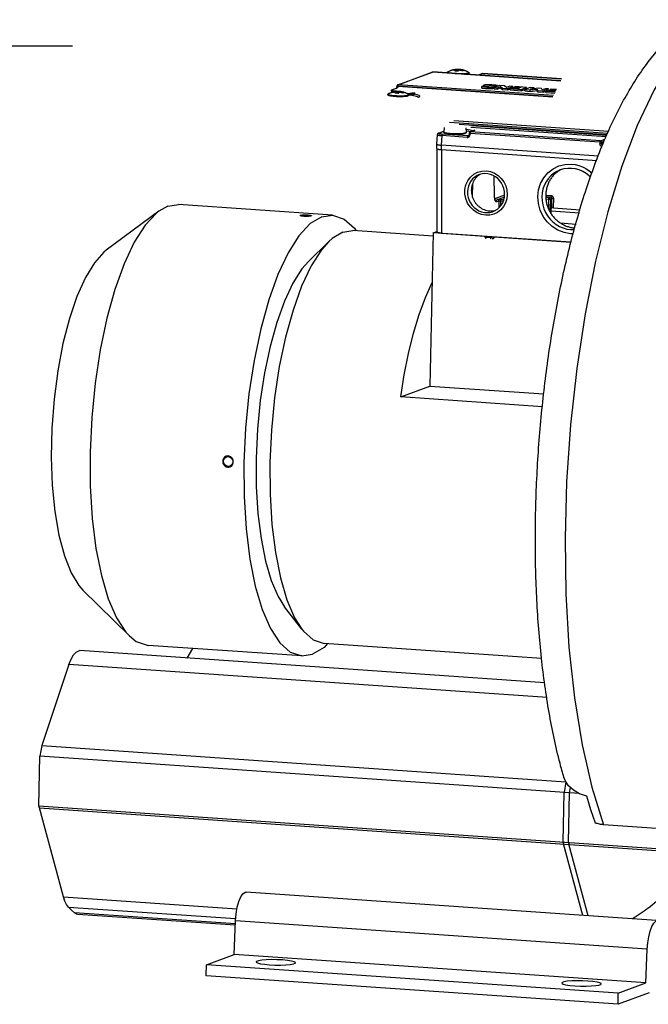
# Model space of a CAD drawing. Units: millimetres. Extents: x -7 to 413, y 25 to 322.
# Drawn here: x 158 to 203, y 105 to 174 of the extents above; entities that cross this region are included whole.
import ezdxf

# ---------------------------------------------------------------- set-up
doc = ezdxf.new("R2010")
doc.units = ezdxf.units.MM

msp = doc.modelspace()

# ---------------------------------------------------------------- linework, layer by layer
at = {"color": 4}
msp.add_line((142.75589, 172.61232), (162.00697, 172.61232), dxfattribs=at)
at = {"color": 7, "linetype": 'Continuous'}
for p, q in [((185.11394, 169.84231), (187.57123, 170.75365)), ((187.61289, 170.75965), (196.68229, 170.13364)), ((188.6339, 170.71751), (188.63082, 170.68939)), ((189.08339, 170.91389), (189.07419, 170.92839)), ((189.23149, 170.92683), (189.24879, 170.84365)), ((189.32234, 170.96052), (189.33088, 170.96104)), ((189.32234, 170.96052), (189.33284, 170.83695)), ((189.41519, 170.94384), (189.40369, 170.8381)), ((189.581, 170.94267), (189.56894, 170.89354)), ((190.16873, 170.6851), (190.1756, 170.58276)), ((191.11842, 170.64678), (190.82495, 170.53794)), ((191.16008, 170.65279), (196.74678, 170.26717)), ((184.6552, 169.41714), (184.64572, 169.30279)), ((184.72009, 169.50263), (185.03666, 169.62004)), ((184.84254, 169.34107), (184.83333, 169.35558)), ((184.99064, 169.35402), (185.00793, 169.27084)), ((185.04762, 169.73941), (185.04906, 169.75682)), ((185.08149, 169.38771), (185.09003, 169.38822)), ((185.08149, 169.38771), (185.09199, 169.26414)), ((185.17434, 169.37103), (185.16284, 169.26529)), ((185.34015, 169.36986), (185.32809, 169.32073)), ((191.08429, 169.61766), (191.08638, 169.71669)), ((191.15499, 169.74213), (191.08638, 169.71669)), ((191.20325, 169.73721), (191.20474, 169.80797)), ((191.30215, 169.77435), (191.58863, 169.7305)), ((191.86206, 169.74872), (191.59976, 169.78886)), ((191.95625, 169.55678), (191.95834, 169.65581)), ((191.95625, 169.55678), (192.16496, 169.54238)), ((191.95734, 169.65583), (191.9586, 169.71539)), ((192.33427, 169.79523), (191.95834, 169.65581)), ((191.95834, 169.65581), (192.16705, 169.64141)), ((192.11486, 169.71386), (192.11605, 169.77016)), ((192.11605, 169.77016), (192.18935, 169.79735)), ((192.16496, 169.54238), (192.16705, 169.64141)), ((192.16496, 169.54238), (192.39616, 169.62812)), ((192.16705, 169.64141), (192.39825, 169.72715)), ((192.18817, 169.74105), (192.18935, 169.79735)), ((192.67944, 169.77141), (192.33427, 169.79523)), ((192.39616, 169.62812), (192.39825, 169.72715)), ((192.39616, 169.62812), (192.55295, 169.5156)), ((192.39825, 169.72715), (192.55504, 169.61463)), ((192.55295, 169.5156), (192.55504, 169.61463)), ((192.55295, 169.5156), (192.89812, 169.49177)), ((192.55504, 169.61463), (192.90021, 169.5908)), ((192.82777, 169.65575), (192.67944, 169.77141)), ((193.06743, 169.74463), (192.82777, 169.65575)), ((192.89812, 169.49177), (192.90021, 169.5908)), ((192.89812, 169.49177), (193.09528, 169.56489)), ((192.90021, 169.5908), (193.27614, 169.73022)), ((193.27614, 169.73022), (193.06743, 169.74463)), ((193.09345, 169.47829), (193.09554, 169.57732)), ((193.09345, 169.47829), (193.8721, 169.42454)), ((193.16415, 169.60276), (193.09554, 169.57732)), ((193.09554, 169.57732), (193.87419, 169.52357)), ((193.64311, 169.5697), (193.16415, 169.60276)), ((193.19217, 169.60083), (193.27405, 169.63119)), ((193.27405, 169.63119), (193.27614, 169.73022)), ((193.30856, 169.59279), (193.30933, 169.62954)), ((193.3723, 169.65289), (193.30933, 169.62954)), ((193.30933, 169.62954), (193.72675, 169.60072)), ((193.78972, 169.62408), (193.3723, 169.65289)), ((193.40201, 169.65084), (193.40286, 169.6913)), ((193.47147, 169.71674), (193.40286, 169.6913)), ((193.40286, 169.6913), (193.88182, 169.65824)), ((194.25012, 169.66299), (193.47147, 169.71674)), ((193.72675, 169.60072), (193.64311, 169.5697)), ((193.88182, 169.65824), (193.78972, 169.62408)), ((193.8721, 169.42454), (194.24802, 169.56397)), ((193.8721, 169.42454), (193.87419, 169.52357)), ((193.87419, 169.52357), (194.25012, 169.66299)), ((194.12629, 169.407), (194.12838, 169.50603)), ((194.12629, 169.407), (194.50893, 169.38059)), ((194.50431, 169.64545), (194.12838, 169.50603)), ((194.12838, 169.50603), (194.51102, 169.47962)), ((194.24802, 169.56397), (194.25012, 169.66299)), ((194.804, 169.62476), (194.50431, 169.64545)), ((194.50893, 169.38059), (194.51102, 169.47962)), ((194.50893, 169.38059), (194.99938, 169.44596)), ((194.51102, 169.47962), (195.00148, 169.54498)), ((194.53746, 169.52591), (194.804, 169.62476)), ((195.11703, 169.60316), (194.53746, 169.52591)), ((194.80266, 169.56126), (194.804, 169.62476)), ((194.99938, 169.44596), (195.00148, 169.54498)), ((194.99938, 169.44596), (195.03873, 169.34402)), ((195.00148, 169.54498), (195.04082, 169.44305)), ((195.03873, 169.34402), (195.04082, 169.44305)), ((195.03873, 169.34402), (195.42671, 169.31724)), ((195.04082, 169.44305), (195.4288, 169.41627)), ((195.31236, 169.58967), (195.11703, 169.60316)), ((195.35449, 169.48052), (195.31236, 169.58967)), ((195.59602, 169.57009), (195.35449, 169.48052)), ((195.42671, 169.31724), (195.4288, 169.41627)), ((195.42671, 169.31724), (195.63738, 169.39537)), ((195.4288, 169.41627), (195.80473, 169.55569)), ((195.80473, 169.55569), (195.59602, 169.57009)), ((195.63542, 169.30283), (195.63751, 169.40186)), ((195.70612, 169.4273), (195.63751, 169.40186)), ((195.63751, 169.40186), (196.30661, 169.35568)), ((196.18508, 169.39424), (195.70612, 169.4273)), ((195.72077, 169.42629), (195.80264, 169.45666)), ((195.80264, 169.45666), (195.80473, 169.55569)), ((195.85085, 169.41731), (195.85162, 169.45406)), ((195.91459, 169.47741), (195.85162, 169.45406)), ((195.85162, 169.45406), (196.26873, 169.42527)), ((196.33169, 169.44862), (195.91459, 169.47741)), ((195.94398, 169.47538), (195.94483, 169.51584)), ((196.01344, 169.54128), (195.94483, 169.51584)), ((195.94483, 169.51584), (196.36979, 169.4865)), ((196.38389, 169.51571), (196.01344, 169.54128)), ((196.26873, 169.42527), (196.18508, 169.39424)), ((195.63542, 169.30283), (196.26026, 169.2597)), ((188.00978, 166.41415), (188.38477, 166.55323)), ((188.41305, 166.81109), (188.38003, 166.51002)), ((189.94787, 166.77868), (189.96815, 166.47649)), ((190.57391, 166.62032), (190.25025, 166.50029)), ((187.87741, 165.63058), (187.92218, 166.30973)), ((190.11666, 166.22611), (190.11672, 166.22614)), ((190.18569, 166.41808), (190.17218, 166.30195)), ((187.8774, 165.63055), (187.87739, 165.6297)), ((187.88494, 165.31344), (187.87739, 165.62969)), ((187.87899, 165.31341), (187.88702, 159.37776)), ((199.36924, 164.78803), (188.21144, 165.55819)), ((188.21318, 165.24166), (199.25445, 164.47954)), ((191.98542, 161.94347), (191.95487, 163.36675)), ((168.79622, 161.22946), (168.13777, 160.86215)), ((168.79622, 161.22946), (169.54905, 161.34473)), ((180.47326, 160.59069), (169.54905, 161.34473)), ((195.8156, 161.04574), (195.81226, 161.04597)), ((195.94302, 161.05151), (196.0552, 161.09312)), ((195.99433, 160.70363), (196.0147, 161.0758)), ((196.18007, 161.09878), (198.07027, 160.96831)), ((168.13777, 160.86215), (164.41271, 158.0878)), ((178.28977, 160.55681), (178.21429, 160.54082)), ((178.25749, 160.53673), (178.327, 160.55145)), ((178.41455, 160.56711), (178.28977, 160.55681)), ((178.56569, 160.56931), (178.41455, 160.56711)), ((178.85448, 160.54938), (178.72017, 160.56309)), ((178.82112, 160.54495), (178.90309, 160.52823)), ((178.94816, 160.53028), (178.85448, 160.54938)), ((178.95696, 160.52538), (178.94816, 160.53028)), ((179.72043, 160.47542), (180.47349, 160.59067)), ((196.0041, 160.88209), (198.00507, 160.74398)), ((182.04615, 159.65666), (182.16812, 159.47132)), ((196.65351, 160.02918), (197.77482, 159.95178)), ((181.20878, 159.38096), (181.91366, 159.48889)), ((187.61716, 159.09521), (181.91366, 159.48889)), ((187.62217, 159.33278), (187.39217, 148.43965)), ((187.62217, 159.33278), (187.88695, 159.43097)), ((197.40399, 158.65759), (187.62217, 159.33278)), ((188.22121, 159.306), (197.40723, 158.67194)), ((180.20821, 158.70581), (178.7744, 157.29902)), ((185.32159, 147.67174), (187.39217, 148.43965)), ((187.39217, 148.43965), (195.4931, 147.88049)), ((195.38554, 146.97707), (185.32159, 147.67174)), ((172.95013, 143.41003), (173.07911, 143.42845)), ((173.07911, 143.42845), (173.20489, 143.39334)), ((173.19343, 142.75368), (173.06445, 142.73526)), ((173.30005, 142.82065), (173.19343, 142.75368)), ((166.05522, 130.69117), (162.74668, 133.95102)), ((178.30747, 131.16865), (177.08054, 132.7591)), ((195.3186, 129.09366), (179.88915, 130.15868)), ((195.56142, 127.36318), (162.54583, 129.64207)), ((178.31103, 129.26523), (167.38682, 130.01927)), ((170.54739, 129.80111), (170.12913, 129.11864)), ((178.31079, 129.26525), (179.06386, 129.3805)), ((161.76567, 128.64944), (159.82705, 122.90075)), ((159.82705, 122.90075), (159.70561, 122.13543)), ((159.82705, 122.90075), (197.04919, 120.3315)), ((159.63133, 118.61778), (159.70561, 122.13543)), ((197.98617, 119.49312), (159.70561, 122.13543)), ((197.04919, 120.3315), (196.92775, 119.56618)), ((197.30506, 119.54014), (197.36548, 119.92089)), ((196.85347, 116.04853), (196.92775, 119.56618)), ((197.23079, 116.02249), (197.30506, 119.54014)), ((159.63133, 118.61778), (206.21507, 115.40235)), ((161.38143, 112.14126), (159.66659, 118.47656)), ((207.61583, 116.72713), (199.72085, 117.27208)), ((196.85347, 116.04853), (196.87062, 115.977)), ((196.88873, 115.90732), (196.87062, 115.977)), ((198.26278, 110.83104), (196.88873, 115.90732)), ((197.23079, 116.02249), (197.24793, 115.95095)), ((197.24793, 115.95095), (197.26605, 115.88127)), ((198.64009, 110.805), (197.26605, 115.88127)), ((215.0979, 109.66898), (174.34475, 112.48198)), ((173.57508, 110.13211), (162.3861, 110.90443)), ((173.49529, 108.05425), (173.58736, 110.45182)), ((171.527, 107.32426), (173.49529, 108.05425)), ((202.73722, 106.03583), (173.49529, 108.05425)), ((202.73722, 106.03583), (202.82929, 108.4334)), ((171.51027, 106.53203), (171.527, 107.32426)), ((200.76893, 105.30585), (171.527, 107.32426)), ((200.7522, 104.51362), (171.51027, 106.53203)), ((200.76893, 105.30585), (202.73722, 106.03583)), ((202.97202, 105.33689), (200.7522, 104.51362)), ((200.7522, 104.51362), (200.76893, 105.30585))]:
    msp.add_line(p, q, dxfattribs=at)
at = {"color": 9, "linetype": 'Continuous'}
for p, q in [((185.15081, 169.84758), (187.60809, 170.75892)), ((187.61289, 170.75965), (187.60809, 170.75892)), ((196.6818, 170.13261), (187.60809, 170.75892)), ((188.68448, 170.7846), (188.6758, 170.77915)), ((191.15529, 170.65205), (190.84405, 170.53662)), ((191.16008, 170.65279), (191.15529, 170.65205)), ((196.74628, 170.26614), (191.15529, 170.65205)), ((184.71546, 169.32595), (184.72204, 169.40526)), ((185.02295, 169.38449), (184.72204, 169.40526)), ((184.74717, 169.49998), (184.73807, 169.4841)), ((184.75695, 169.5079), (184.74717, 169.49998)), ((184.75695, 169.5079), (185.07352, 169.62531)), ((185.05335, 169.75448), (185.04906, 169.75681)), ((185.11445, 169.72753), (185.11589, 169.74494)), ((196.11936, 168.96792), (185.11445, 169.72753)), ((196.12754, 168.98486), (185.11589, 169.74494)), ((185.14103, 169.83966), (185.13192, 169.82378)), ((185.15081, 169.84758), (185.14103, 169.83966)), ((196.17663, 169.08652), (185.15081, 169.84758)), ((185.22585, 169.37049), (185.16435, 169.37473)), ((191.30118, 169.7281), (191.30215, 169.77435)), ((191.58833, 169.71663), (191.58863, 169.7305)), ((191.63015, 169.57998), (191.63224, 169.67901)), ((191.69281, 169.77462), (191.69354, 169.80921)), ((184.44362, 169.21179), (184.43495, 169.20634)), ((186.56468, 168.9585), (186.55061, 168.9748)), ((200.09026, 166.53265), (189.09352, 167.2917)), ((188.04664, 166.41942), (188.38381, 166.54447)), ((200.02518, 166.39788), (188.77695, 167.17429)), ((199.97609, 166.29622), (189.46283, 167.0219)), ((190.28711, 166.50555), (190.27699, 166.4972)), ((190.28711, 166.50555), (190.61077, 166.62559)), ((199.4976, 165.8698), (190.28711, 166.50555)), ((190.30317, 166.84134), (199.91881, 166.17762)), ((190.33809, 166.94397), (199.96791, 166.27928)), ((188.21144, 165.55819), (188.25615, 166.23642)), ((190.04461, 166.11297), (188.25615, 166.23642)), ((190.07973, 166.22082), (188.29128, 166.34427)), ((189.96815, 166.47649), (189.96796, 166.47291)), ((190.07973, 166.22082), (190.14554, 166.24523)), ((190.25198, 166.3977), (190.23847, 166.28158)), ((199.46247, 165.76195), (190.25198, 166.3977)), ((190.27699, 166.4972), (190.26763, 166.48036)), ((199.4976, 165.8698), (199.82126, 165.98984)), ((199.58966, 165.77292), (199.75907, 165.83575)), ((188.21899, 165.24195), (188.21144, 165.55819)), ((188.21318, 165.24166), (188.22121, 159.306)), ((199.46247, 165.76195), (199.46835, 165.64449)), ((199.58966, 165.77292), (199.59554, 165.65546)), ((199.70743, 165.69695), (199.59554, 165.65546)), ((191.97979, 161.93741), (191.94904, 163.37012)), ((190.41705, 162.81232), (190.40466, 161.90134)), ((191.97979, 161.93741), (191.98542, 161.94347)), ((192.69676, 162.00715), (192.00556, 161.7508)), ((192.68464, 161.86823), (192.04805, 161.63214)), ((192.04805, 161.63214), (192.05476, 161.63167)), ((192.19712, 161.68447), (192.05476, 161.63167)), ((192.64234, 161.68288), (192.45196, 161.69602)), ((196.0023, 161.96267), (195.61598, 161.98934)), ((195.96785, 161.85612), (195.62234, 161.87997)), ((195.854, 161.8139), (195.62489, 161.82971)), ((195.81884, 161.70518), (195.63056, 161.71818)), ((195.81884, 161.70518), (195.8156, 161.04574)), ((195.96785, 161.85612), (195.854, 161.8139)), ((195.94626, 161.71096), (195.94302, 161.05151)), ((196.05844, 161.75256), (195.94626, 161.71096)), ((196.0552, 161.09312), (196.05844, 161.75256)), ((196.18007, 161.09878), (196.18331, 161.75822)), ((192.28938, 161.58153), (192.14702, 161.52873)), ((192.28938, 161.58153), (192.28704, 161.10389)), ((192.4168, 161.5873), (192.41512, 161.24439)), ((192.60282, 161.57446), (192.4168, 161.5873)), ((195.8156, 161.04574), (195.81536, 161.0391)), ((195.94302, 161.05151), (195.93371, 160.80317)), ((195.98937, 160.71178), (196.00931, 161.0761)), ((191.7124, 158.97886), (191.35992, 159.00319)), ((195.7097, 126.30646), (161.76567, 128.64944)), ((159.66659, 118.47656), (206.13769, 115.26891)), ((161.38143, 112.14126), (173.68631, 111.29192)), ((161.72794, 111.42146), (173.59774, 110.60215)), ((173.5786, 110.22375), (162.15342, 111.01237)), ((202.82929, 108.4334), (173.58736, 110.45182))]:
    msp.add_line(p, q, dxfattribs=at)
for points in [[(207.20104, 174.47359), (205.87159, 173.27844), (204.5664, 171.60952), (203.30851, 169.49185), (202.11997, 166.96086), (201.01992, 164.0575), (200.02512, 160.82659), (199.15079, 157.31761), (198.41056, 153.58513), (197.81603, 149.6875), (197.37644, 145.68541), (197.09862, 141.64108), (196.98689, 137.61736), (197.043, 133.67694), (197.26606, 129.8811), (197.65261, 126.28882), (198.19666, 122.95604), (198.8897, 119.93471), (199.72085, 117.27208)], [(187.60809, 170.75892), (187.57947, 170.75625), (187.57123, 170.75365)], [(188.6339, 170.71751), (188.64064, 170.70174), (188.66269, 170.68719)], [(188.6758, 170.77915), (188.66398, 170.76354), (188.67034, 170.7475), (188.69472, 170.73141), (188.73653, 170.71568), (188.79473, 170.70069), (188.86788, 170.68682), (188.9542, 170.67439), (189.05155, 170.66373), (189.15753, 170.65509), (189.26954, 170.64868), (189.38482, 170.64467), (189.50053, 170.64315), (189.61381, 170.64416), (189.72189, 170.64767), (189.8221, 170.6536), (189.91197, 170.6618), (189.98929, 170.67207), (190.05215, 170.68415), (190.09901, 170.69776)], [(190.12103, 170.75427), (190.13417, 170.74421), (190.14053, 170.72816), (190.12872, 170.71255), (190.09901, 170.69776)], [(189.84974, 170.60525), (189.93101, 170.61267), (190.01136, 170.62334), (190.0767, 170.6359), (190.1254, 170.65004)], [(190.16873, 170.6851), (190.16855, 170.68164), (190.15627, 170.66541), (190.1254, 170.65004)], [(191.15529, 170.65205), (191.12762, 170.64963), (191.11842, 170.64678)], [(184.72204, 169.40526), (184.69461, 169.40851), (184.67306, 169.4118), (184.65949, 169.4148), (184.6552, 169.41714)], [(184.72011, 169.50264), (184.72833, 169.50523), (184.75695, 169.5079)], [(184.73807, 169.4841), (184.73043, 169.46164), (184.72492, 169.43458), (184.72204, 169.40526)], [(185.11589, 169.74494), (185.08847, 169.74819), (185.06692, 169.75148), (185.05335, 169.75448)], [(185.11394, 169.84231), (185.12219, 169.84491), (185.15081, 169.84758)], [(185.13192, 169.82378), (185.12428, 169.80132), (185.11878, 169.77425), (185.11589, 169.74494)], [(184.39305, 169.1447), (184.39979, 169.12892), (184.42513, 169.11221), (184.46858, 169.09586), (184.52906, 169.08028), (184.60509, 169.06586), (184.69479, 169.05295), (184.79596, 169.04187), (184.90611, 169.03289), (185.02251, 169.02623), (185.14231, 169.02206), (185.26256, 169.02048), (185.3803, 169.02152), (185.49262, 169.02517), (185.59676, 169.03133), (185.69016, 169.03986), (185.77051, 169.05053), (185.83584, 169.06309), (185.88454, 169.07723)], [(184.43495, 169.20634), (184.42313, 169.19073), (184.42949, 169.17469), (184.45387, 169.1586), (184.49568, 169.14287), (184.55388, 169.12788), (184.62703, 169.114), (184.71335, 169.10158), (184.8107, 169.09092), (184.91668, 169.08228), (185.02869, 169.07587), (185.14397, 169.07186), (185.25967, 169.07034), (185.37296, 169.07134), (185.48104, 169.07485), (185.58125, 169.08078), (185.67112, 169.08898), (185.74843, 169.09925), (185.8113, 169.11134), (185.85816, 169.12495)], [(185.88018, 169.18146), (185.89332, 169.17139), (185.89968, 169.15535), (185.88787, 169.13974), (185.85816, 169.12495)], [(185.92788, 169.11229), (185.9277, 169.10883), (185.91542, 169.0926), (185.88454, 169.07723)], [(186.55061, 168.9748), (186.50449, 169.00046), (186.43532, 169.02557), (186.34428, 169.04968), (186.23292, 169.07238), (186.10316, 169.0933), (185.95721, 169.11207), (185.92816, 169.11503)], [(186.59077, 168.9592), (186.64047, 168.98212), (186.66909, 169.00611), (186.67621, 169.03084), (186.66174, 169.05596), (186.62588, 169.08111), (186.56915, 169.10594), (186.49235, 169.13007), (186.39657, 169.15319), (186.28318, 169.17495)], [(186.59077, 168.9592), (186.56762, 168.95778), (186.55391, 168.95393)], [(188.38003, 166.51002), (188.38701, 166.4937), (188.41323, 166.4764), (188.45818, 166.45949), (188.52076, 166.44337), (188.59943, 166.42845), (188.69225, 166.41509)], [(190.44803, 166.57364), (190.4436, 166.57524), (190.35322, 166.59918), (190.24267, 166.62172), (190.11384, 166.64249), (189.96895, 166.66112), (189.95567, 166.66247)], [(190.26127, 166.50438), (190.16519, 166.52397), (190.04548, 166.54326), (189.96296, 166.55387)], [(190.25066, 166.50044), (190.25944, 166.50313), (190.28711, 166.50555)], [(188.69225, 166.41509), (188.79693, 166.40362), (188.9109, 166.39433), (189.03135, 166.38744)], [(189.03135, 166.38744), (189.15531, 166.38313), (189.27974, 166.38149), (189.40156, 166.38257), (189.51778, 166.38635), (189.62553, 166.39272), (189.72217, 166.40154), (189.80532, 166.41259), (189.87292, 166.42558), (189.92331, 166.44021)], [(189.96796, 166.47291), (189.95525, 166.45612), (189.92331, 166.44021)], [(190.25198, 166.3977), (190.22469, 166.4028), (190.20329, 166.40827), (190.18986, 166.41356), (190.18569, 166.41807)], [(190.26763, 166.48036), (190.25989, 166.45661), (190.25451, 166.42817), (190.25198, 166.3977)], [(199.46247, 165.76195), (199.465, 165.79242), (199.47038, 165.82086), (199.47812, 165.84461), (199.48748, 165.86145), (199.4976, 165.8698)], [(199.4976, 165.8698), (199.52509, 165.86357), (199.54999, 165.84923), (199.57013, 165.82804), (199.58375, 165.80183), (199.58966, 165.77292)], [(199.58966, 165.77292), (199.57479, 165.77009), (199.55219, 165.76733), (199.52406, 165.7649), (199.49315, 165.76305), (199.46247, 165.76195)], [(195.81884, 161.70518), (195.82068, 161.73079), (195.82458, 161.75534), (195.83029, 161.77723), (195.83741, 161.79501), (195.84549, 161.80751), (195.854, 161.8139)], [(195.94626, 161.71096), (195.93141, 161.70815), (195.90879, 161.70601), (195.8806, 161.70473), (195.84961, 161.70445), (195.81884, 161.70518)]]:
    msp.add_lwpolyline(points, dxfattribs=at)
at = {"color": 7, "linetype": 'Continuous'}
for points in [[(191.08429, 169.61766), (191.20831, 169.60431), (191.34268, 169.59343), (191.48436, 169.58526), (191.63015, 169.57998)], [(191.08638, 169.71669), (191.25419, 169.69943), (191.43861, 169.6867), (191.63224, 169.67901)], [(191.53301, 169.71492), (191.3993, 169.72103), (191.27197, 169.7302), (191.15499, 169.74213)], [(191.49366, 169.84537), (191.42275, 169.84481), (191.35702, 169.84199), (191.29989, 169.83706), (191.25432, 169.83026), (191.22269, 169.82195), (191.20664, 169.81257), (191.20476, 169.80798)], [(191.20476, 169.80798), (191.207, 169.80261), (191.22375, 169.79257), (191.25603, 169.78298), (191.30215, 169.77435)], [(192.18935, 169.79735), (192.07129, 169.81294), (191.93865, 169.82587), (191.79534, 169.83576), (191.64555, 169.84233), (191.49366, 169.84537)], [(191.61035, 169.72301), (191.60812, 169.72064), (191.59779, 169.71774), (191.58029, 169.71568), (191.55777, 169.7147), (191.53301, 169.71492)], [(191.5702, 169.79908), (191.57051, 169.8001), (191.57695, 169.80377), (191.59117, 169.80686), (191.61191, 169.80909), (191.6374, 169.81028), (191.66542, 169.81032), (191.69354, 169.80921)], [(191.59976, 169.78886), (191.58242, 169.79231), (191.57238, 169.79617), (191.5702, 169.79908)], [(191.58863, 169.7305), (191.60324, 169.72744), (191.61002, 169.72401), (191.61035, 169.72301)], [(191.63015, 169.57998), (191.69319, 169.57923), (191.75417, 169.58024), (191.81061, 169.58297), (191.86025, 169.58732), (191.90109, 169.5931), (191.93148, 169.60009), (191.95021, 169.608), (191.95651, 169.61637)], [(191.63224, 169.67901), (191.70095, 169.67828), (191.76693, 169.67964), (191.827, 169.68303), (191.87831, 169.6883), (191.91838, 169.69518), (191.94529, 169.70334), (191.95777, 169.7124), (191.95858, 169.71539)], [(191.69354, 169.80921), (191.84366, 169.79859), (191.98532, 169.7855), (192.11605, 169.77016)], [(191.95858, 169.71539), (191.95521, 169.72192), (191.93773, 169.73145), (191.90618, 169.74053), (191.86206, 169.74872)], [(192.02712, 169.68132), (191.98323, 169.68647), (191.95804, 169.6888)], [(196.56175, 163.76369), (196.40926, 163.69119), (196.18113, 163.54881), (195.97417, 163.37543), (195.79192, 163.17403), (195.63749, 162.94803), (195.51353, 162.70132), (195.42215, 162.43812), (195.36492, 162.16292), (195.34282, 161.88044)], [(198.80648, 163.27555), (198.70778, 163.37441), (198.48449, 163.54795), (198.24296, 163.6905), (197.98731, 163.79963), (197.72192, 163.87348), (197.45133, 163.91077), (197.18017, 163.91087), (196.91309, 163.87378), (196.65464, 163.80013), (196.56175, 163.76369)], [(190.83609, 163.44348), (190.73905, 163.39735), (190.57419, 163.29215), (190.42735, 163.16152), (190.30181, 163.00839), (190.20038, 162.83617), (190.12532, 162.64871), (190.07832, 162.45019), (190.06041, 162.24505)], [(192.70162, 162.06275), (192.69002, 162.26992), (192.64919, 162.4745), (192.58002, 162.67191), (192.48408, 162.85776), (192.36349, 163.02788), (192.22095, 163.17848), (192.05965, 163.3062), (191.8832, 163.40817), (191.69552, 163.48212), (191.50082, 163.5264), (191.30344, 163.54003), (191.1078, 163.52269), (190.91826, 163.47477), (190.83609, 163.44348)], [(190.06041, 162.24505), (190.07201, 162.03788), (190.11284, 161.8333), (190.18201, 161.63589), (190.27795, 161.45004), (190.39854, 161.27992), (190.54108, 161.12932), (190.70238, 161.0016), (190.87883, 160.89963), (191.06651, 160.82568), (191.26121, 160.7814), (191.45859, 160.76777), (191.65423, 160.78511), (191.84377, 160.83303), (191.92594, 160.86432)], [(191.92594, 160.86432), (192.02298, 160.91045), (192.18784, 161.01565), (192.33468, 161.14628), (192.46022, 161.29941), (192.56165, 161.47163), (192.63671, 161.65909), (192.68371, 161.85761), (192.70162, 162.06275)], [(195.34282, 161.88044), (195.35624, 161.5955), (195.40492, 161.31299), (195.48806, 161.03774), (195.60422, 160.77446), (195.75141, 160.52765), (195.92712, 160.30153), (196.12834, 160.09998), (196.35163, 159.92645), (196.59316, 159.78389), (196.84881, 159.67476), (197.1142, 159.60091), (197.38478, 159.56362), (197.65594, 159.56352), (197.66222, 159.56439)], [(168.13777, 160.86215), (167.97846, 160.73625), (167.17275, 159.87237), (166.39893, 158.65907), (165.67606, 157.12623), (165.02194, 155.31159), (164.45266, 153.25985), (163.98226, 151.02151), (163.6223, 148.65169), (163.38167, 146.20875), (163.26627, 143.75285), (163.27896, 141.34444), (163.41941, 139.04284), (163.68418, 136.90471), (164.06674, 134.98272), (164.55767, 133.32417), (165.14489, 131.96991), (165.81393, 130.9533), (166.05522, 130.69117)], [(179.72043, 160.47542), (178.90266, 159.98222), (178.09695, 159.11833), (177.32314, 157.90503), (176.60026, 156.37219), (175.94614, 154.55755), (175.37686, 152.50581), (174.90646, 150.26747), (174.5465, 147.89765), (174.30587, 145.45472), (174.19047, 142.99881), (174.20316, 140.5904), (174.34361, 138.2888), (174.60838, 136.15067), (174.99094, 134.22868), (175.48187, 132.57013), (176.06909, 131.21587), (176.73813, 130.19926), (177.47252, 129.54531), (178.31079, 129.26525)], [(178.327, 160.55145), (178.43619, 160.56046), (178.56843, 160.56239)], [(178.56843, 160.56239), (178.70361, 160.55694), (178.82112, 160.54495)], [(180.47349, 160.59067), (181.31176, 160.31061), (182.04615, 159.65666)], [(181.20878, 159.38096), (180.4431, 158.91917), (180.20821, 158.70581)], [(180.20821, 158.70581), (179.68871, 158.11031), (178.96418, 156.97429), (178.28735, 155.53908), (177.67489, 153.84003), (177.14187, 151.91897), (176.70143, 149.8232), (176.3644, 147.60433), (176.13909, 145.31699), (176.03105, 143.01751), (176.04293, 140.7625), (176.17444, 138.6075), (176.42234, 136.60556), (176.78053, 134.80598), (177.24019, 133.25308), (177.79001, 131.98508), (178.30747, 131.16865)], [(164.41202, 158.08722), (164.25096, 157.95798), (163.57406, 157.2066), (162.92725, 156.148), (162.32815, 154.81105), (161.79313, 153.23222), (161.33676, 151.45458), (160.97151, 149.52662), (160.70732, 147.50092), (160.55141, 145.43275), (160.50804, 143.37851), (160.57838, 141.39424), (160.76051, 139.53407), (161.04947, 137.84874), (161.43738, 136.38421), (161.91365, 135.18045), (162.4653, 134.27027), (162.74667, 133.95127)], [(178.77463, 157.29911), (178.31144, 156.76833), (177.66577, 155.75596), (177.06261, 154.47697), (176.51681, 152.96284), (176.04181, 151.25088), (175.64931, 149.38322), (175.34897, 147.40586), (175.14818, 145.36748), (175.05189, 143.31828), (175.06248, 141.30872), (175.17968, 139.38828), (175.4006, 137.60424), (175.7198, 136.00053), (176.12943, 134.61665), (176.6194, 133.48667), (177.08077, 132.75886)], [(185.32159, 147.67174), (185.57455, 149.24556), (185.88077, 150.75854), (186.23614, 152.18948), (186.63605, 153.51963), (187.07531, 154.73196), (187.54779, 155.81012)], [(172.92246, 143.45045), (172.81089, 143.38036), (172.72639, 143.2575), (172.69446, 143.1079), (172.71998, 142.95433), (172.79906, 142.82018), (172.91966, 142.72586), (173.06341, 142.68574)], [(172.74163, 143.10464), (172.76956, 143.23555), (172.8435, 143.34305), (172.95013, 143.41003)], [(173.06445, 142.73526), (172.93866, 142.77036), (172.83314, 142.8529), (172.76395, 142.97029), (172.74163, 143.10464)], [(173.20489, 143.39334), (173.31042, 143.31081), (173.3796, 143.19342), (173.40193, 143.05907)], [(173.40193, 143.05907), (173.374, 142.92816), (173.30005, 142.82065)], [(178.30747, 131.16865), (178.41643, 131.03321), (179.10405, 130.42092), (179.88915, 130.15868)], [(166.05522, 130.69117), (166.54832, 130.29935), (167.38682, 130.01927)], [(180.13178, 130.14193), (179.88162, 129.8737), (179.06386, 129.3805)], [(161.76567, 128.64944), (161.92001, 129.03693), (162.09151, 129.33771), (162.27337, 129.53986), (162.45839, 129.63536), (162.54581, 129.64197)], [(198.53069, 119.30502), (198.02026, 119.47379), (197.58339, 119.72149), (197.23697, 120.03849), (196.99425, 120.41263), (196.90619, 120.64595)], [(199.14908, 117.39427), (198.83171, 118.32228), (198.53069, 119.30502)], [(159.66659, 118.47656), (159.64847, 118.54625), (159.63133, 118.61778)], [(197.23079, 116.02249), (197.24215, 115.97445), (197.2539, 115.92737), (197.26605, 115.88127)], [(161.72794, 111.42146), (161.59669, 111.59763), (161.48023, 111.83954), (161.38143, 112.14126)], [(173.58736, 110.45182), (173.627, 110.94181), (173.70598, 111.408), (173.819, 111.81912), (173.95849, 112.14763), (174.1151, 112.37151), (174.27833, 112.47574), (174.34466, 112.48179)], [(161.72794, 111.42146), (161.93975, 111.21061), (162.15342, 111.01237)], [(162.38613, 110.90447), (162.29843, 110.92292), (162.15342, 111.01237)], [(202.82929, 108.4334), (202.86423, 108.88443), (202.93266, 109.31716), (203.0307, 109.70744), (203.15279, 110.03314), (203.29199, 110.2759), (203.44045, 110.42204), (203.58662, 110.46354)], [(176.9236, 107.66591), (176.53276, 107.68463), (176.136, 107.68789), (175.76547, 107.67543), (175.45118, 107.64827), (175.21861, 107.6086), (175.08659, 107.55963), (175.06024, 107.52338)], [(175.06024, 107.52338), (175.06581, 107.50534), (175.15796, 107.45012), (175.35558, 107.39845), (175.64265, 107.35451), (175.99592, 107.32186)], [(175.99592, 107.32186), (176.38676, 107.30315), (176.78352, 107.29989), (177.15405, 107.31234), (177.46833, 107.33951), (177.70091, 107.37918), (177.83293, 107.42814), (177.85928, 107.46439)], [(177.85928, 107.46439), (177.85371, 107.48243), (177.76156, 107.53765), (177.56394, 107.58932), (177.27687, 107.63326), (176.9236, 107.66591)], [(198.61923, 106.16838), (198.22838, 106.18709), (197.83162, 106.19035), (197.46109, 106.1779), (197.14681, 106.15073), (196.91423, 106.11106), (196.78221, 106.0621), (196.75586, 106.02585)], [(196.75586, 106.02585), (196.76143, 106.00781), (196.85358, 105.95259), (197.0512, 105.90092), (197.33827, 105.85698), (197.69154, 105.82433)], [(197.69154, 105.82433), (198.08238, 105.80562), (198.47914, 105.80236), (198.84967, 105.81481), (199.16396, 105.84198), (199.39653, 105.88165), (199.52856, 105.93061), (199.5549, 105.96686)], [(199.5549, 105.96686), (199.54933, 105.9849), (199.45718, 106.04012), (199.25956, 106.09179), (198.97249, 106.13573), (198.61923, 106.16838)]]:
    msp.add_lwpolyline(points, dxfattribs=at)
at = {"color": 2, "linetype": 'Continuous'}
for points in [[(191.35682, 160.57312), (191.04869, 160.62783), (190.74982, 160.74959), (190.47853, 160.93272), (190.24669, 161.16923), (190.06443, 161.44877), (189.9397, 161.75913), (189.87797, 162.08674), (189.88193, 162.41729), (189.9514, 162.73633), (190.08336, 163.02991), (190.27203, 163.2852), (190.50916, 163.49106), (190.78441, 163.63847), (191.08572, 163.721), (191.40521, 163.73468)], [(191.40521, 163.73468), (191.6979, 163.68434), (191.97852, 163.57571), (192.23638, 163.41292), (192.46533, 163.19802), (192.64865, 162.94671), (192.78368, 162.66521), (192.86528, 162.36423), (192.89028, 162.04972), (192.85683, 161.74467), (192.76717, 161.4552), (192.62472, 161.19234), (192.43111, 160.96245), (192.2005, 160.78234), (191.93868, 160.65447), (191.65561, 160.58371), (191.35682, 160.57312)], [(197.38025, 159.26722), (196.92292, 159.34588), (196.48445, 159.51562), (196.08155, 159.76998), (195.72381, 160.10576), (195.43738, 160.49842), (195.22639, 160.93827), (195.09889, 161.40855), (195.05984, 161.89997), (195.11209, 162.37662), (195.25218, 162.82892), (195.47477, 163.23964), (195.77728, 163.59883), (196.13761, 163.88025), (196.54671, 164.08005), (196.989, 164.19061), (197.45587, 164.20717)], [(197.45587, 164.20717), (197.7185, 164.17363), (197.97739, 164.10972), (198.22931, 164.01625), (198.47111, 163.89436), (198.69979, 163.74559), (198.91631, 163.56831)], [(197.57608, 159.26224), (197.55143, 159.26192), (197.51854, 159.26193), (197.48563, 159.26242), (197.45271, 159.26339), (197.41978, 159.26484), (197.38025, 159.26722)]]:
    msp.add_lwpolyline(points, dxfattribs=at)
at = {"color": 7, "linetype": 'Continuous'}
for points in [[(196.90593, 120.64587), (196.63295, 121.64105), (195.85953, 125.23866), (195.31541, 129.11637), (194.99081, 133.22113), (194.88165, 137.48911), (194.98488, 141.85016), (195.2966, 146.23009), (195.81134, 150.55333), (196.5223, 154.74623), (197.42244, 158.73943), (198.50671, 162.46988), (199.77703, 165.88403), (201.24819, 168.93046), (202.9267, 171.50859), (204.68507, 173.39713), (206.18724, 174.47026)], [(187.57123, 170.75365), (187.58513, 170.75768)], [(187.58513, 170.75768), (187.59951, 170.75968), (187.6081, 170.75987)], [(187.6081, 170.75987), (187.61289, 170.75965)], [(188.6339, 170.71751), (188.63955, 170.73885), (188.65103, 170.75776), (188.66643, 170.77281), (188.68448, 170.7846)], [(188.68448, 170.7846), (188.74986, 170.81829), (188.81363, 170.84721), (188.87565, 170.87186)], [(188.87565, 170.87186), (188.9423, 170.89474), (188.98584, 170.90775)], [(188.98584, 170.90775), (189.01523, 170.9157), (189.05019, 170.92429)], [(188.98899, 170.89679), (189.04675, 170.90829), (189.10012, 170.91644), (189.14881, 170.92187), (189.19265, 170.92516), (189.23149, 170.92683)], [(188.98899, 170.89679), (189.00116, 170.90485), (189.01417, 170.91181), (189.02802, 170.91766)], [(189.02802, 170.91766), (189.04267, 170.92238), (189.05019, 170.92429)], [(189.05019, 170.92429), (189.05807, 170.92596), (189.07419, 170.92839)], [(189.07419, 170.92839), (189.13382, 170.94058), (189.18862, 170.94926), (189.23837, 170.95509), (189.25349, 170.95647)], [(189.15272, 170.8465), (189.17091, 170.87019), (189.18804, 170.88948), (189.20394, 170.90498), (189.21847, 170.91725), (189.23149, 170.92683)], [(189.15272, 170.8465), (189.2324, 170.84478), (189.2488, 170.84396)], [(189.2488, 170.84396), (189.31348, 170.83919), (189.39527, 170.82976)], [(189.25349, 170.95647), (189.28298, 170.95866), (189.32234, 170.96052)], [(189.33088, 170.96101), (189.33667, 170.96109), (189.35309, 170.96029), (189.37163, 170.95757), (189.39233, 170.95231), (189.41519, 170.94384)], [(189.39527, 170.82976), (189.4188, 170.85308), (189.44002, 170.87209), (189.45894, 170.88738), (189.47564, 170.8995), (189.49015, 170.90897)], [(189.57825, 170.93738), (189.49717, 170.94298), (189.41519, 170.94384)], [(189.49015, 170.90897), (189.52933, 170.90192), (189.56896, 170.89361)], [(189.56896, 170.89361), (189.57366, 170.89255), (189.62303, 170.88035), (189.67732, 170.86477), (189.73628, 170.84521)], [(189.57966, 170.93724), (189.57825, 170.93738)], [(189.581, 170.94267), (189.59384, 170.94334), (189.60809, 170.94269), (189.61681, 170.94152)], [(189.581, 170.94267), (189.61965, 170.93542), (189.66322, 170.92576), (189.71153, 170.91317), (189.76439, 170.89706), (189.82148, 170.87681)], [(189.61681, 170.94152), (189.6408, 170.93725), (189.69882, 170.92517), (189.75741, 170.91041), (189.81523, 170.89324), (189.87401, 170.87302), (189.93456, 170.84916), (189.99477, 170.82221), (190.0544, 170.79214), (190.12103, 170.75427)], [(189.78265, 170.86557), (189.76797, 170.85978), (189.75251, 170.85298), (189.73628, 170.84521)], [(189.82148, 170.87681), (189.80942, 170.87409), (189.79648, 170.87035), (189.78265, 170.86557)], [(190.12103, 170.75427), (190.13857, 170.74172), (190.15332, 170.72604), (190.16399, 170.70667), (190.16873, 170.6851)], [(191.13405, 170.65117), (191.11834, 170.64675)], [(191.15527, 170.653), (191.13405, 170.65117)], [(191.16008, 170.65279), (191.15527, 170.653)], [(184.6348, 169.29905), (184.70145, 169.32193), (184.74499, 169.33494)], [(184.6552, 169.41714), (184.66012, 169.44088), (184.67055, 169.46264), (184.6857, 169.4811), (184.70474, 169.4954), (184.72011, 169.50264)], [(184.74499, 169.33494), (184.77438, 169.34289), (184.80934, 169.35148)], [(184.74814, 169.32398), (184.8059, 169.33548), (184.85927, 169.34363), (184.90796, 169.34906), (184.9518, 169.35235), (184.99064, 169.35402)], [(184.74814, 169.32398), (184.7603, 169.33204), (184.77332, 169.339), (184.78717, 169.34485)], [(184.78717, 169.34485), (184.80182, 169.34957), (184.80934, 169.35148)], [(184.80934, 169.35148), (184.81722, 169.35314), (184.83333, 169.35558)], [(184.83333, 169.35558), (184.89297, 169.36777), (184.94777, 169.37645), (184.99752, 169.38227), (185.01264, 169.38366)], [(184.91186, 169.27369), (184.93005, 169.29738), (184.94719, 169.31667), (184.96309, 169.33216), (184.97761, 169.34444), (184.99064, 169.35402)], [(185.01264, 169.38366), (185.04212, 169.38585), (185.08149, 169.38771)], [(185.02459, 169.62775), (185.01878, 169.61414), (185.01824, 169.61325)], [(185.04761, 169.73941), (185.04656, 169.72816), (185.04242, 169.69748), (185.03704, 169.67006), (185.03092, 169.64663), (185.02459, 169.62775)], [(185.11394, 169.84231), (185.09276, 169.83143), (185.0746, 169.81568), (185.06057, 169.79577), (185.05171, 169.77283), (185.04906, 169.75681)], [(185.09003, 169.38819), (185.09582, 169.38828), (185.11224, 169.38748), (185.13078, 169.38476), (185.15148, 169.3795), (185.17434, 169.37103)], [(185.15442, 169.25695), (185.17795, 169.28026), (185.19917, 169.29928), (185.21809, 169.31456), (185.23478, 169.32669), (185.2493, 169.33616)], [(185.3374, 169.36457), (185.25631, 169.37016), (185.17434, 169.37103)], [(185.2493, 169.33616), (185.28848, 169.32911), (185.32811, 169.3208)], [(185.32811, 169.3208), (185.33281, 169.31973), (185.38218, 169.30754), (185.43647, 169.29195), (185.49543, 169.2724)], [(185.33881, 169.36443), (185.3374, 169.36457)], [(185.34015, 169.36986), (185.35299, 169.37053), (185.36724, 169.36988), (185.37596, 169.36871)], [(185.34015, 169.36986), (185.3788, 169.36261), (185.42237, 169.35295), (185.47067, 169.34036), (185.52354, 169.32425), (185.58062, 169.304)], [(185.37596, 169.36871), (185.39995, 169.36444), (185.45796, 169.35236), (185.51656, 169.3376), (185.57438, 169.32043), (185.63316, 169.30021), (185.69371, 169.27635), (185.75392, 169.24939), (185.81355, 169.21933), (185.88018, 169.18146)], [(185.58062, 169.304), (185.56857, 169.30128), (185.55563, 169.29754), (185.5418, 169.29276)], [(184.39305, 169.1447), (184.39869, 169.16604), (184.41018, 169.18495), (184.42558, 169.2), (184.44362, 169.21179)], [(184.44362, 169.21179), (184.50901, 169.24547), (184.57278, 169.2744), (184.6348, 169.29905)], [(184.91186, 169.27369), (184.99155, 169.27197), (185.00795, 169.27114)], [(185.00795, 169.27114), (185.07263, 169.26637), (185.15442, 169.25695)], [(185.5418, 169.29276), (185.52712, 169.28696), (185.51166, 169.28017), (185.49543, 169.2724)], [(185.88018, 169.18146), (185.89772, 169.16891), (185.91247, 169.15322), (185.92314, 169.13386), (185.92788, 169.11229)], [(186.55391, 168.95393), (186.57923, 168.96467)], [(186.57923, 168.96467), (186.58775, 168.96993)], [(189.88768, 166.38267), (189.82227, 166.36436), (189.74644, 166.35099), (189.6588, 166.34056), (189.56027, 166.33273), (189.45273, 166.3275), (189.33857, 166.32491), (189.22047, 166.32498), (189.10123, 166.32772), (188.98372, 166.33304), (188.87072, 166.34084), (188.76487, 166.35097), (188.66864, 166.36327), (188.59084, 166.3763), (188.5326, 166.3889), (188.48904, 166.40105), (188.45616, 166.41302), (188.43066, 166.42555), (188.40984, 166.4402), (188.39293, 166.4591), (188.38204, 166.48308), (188.38003, 166.51002)], [(188.0099, 166.4142), (187.9956, 166.4083), (187.97331, 166.39583), (187.95163, 166.3773), (187.9339, 166.352), (187.92372, 166.32211), (187.92218, 166.30968)], [(189.96815, 166.47649), (189.96526, 166.45047), (189.95361, 166.42685), (189.9358, 166.40829), (189.91412, 166.39429), (189.88768, 166.38267)], [(190.17218, 166.30195), (190.16969, 166.28834), (190.15995, 166.26386), (190.14414, 166.24341), (190.12329, 166.22892), (190.11665, 166.22612)], [(190.25066, 166.50044), (190.23775, 166.49465), (190.21715, 166.47997), (190.20065, 166.4602), (190.1896, 166.43643), (190.18569, 166.41807)], [(187.87742, 165.6297), (187.87742, 165.62914), (187.88596, 165.61707), (187.9095, 165.60503), (187.94707, 165.59348), (187.99793, 165.58268), (188.06006, 165.57304), (188.13208, 165.56477), (188.21144, 165.55819)], [(187.87903, 165.31342), (187.87902, 165.31265), (187.87948, 165.31024)], [(187.87971, 165.3164), (187.87903, 165.31342)], [(187.87948, 165.31024), (187.88757, 165.30057)], [(187.88438, 165.32325), (187.87971, 165.3164)], [(187.88497, 165.31345), (187.88497, 165.3129), (187.89351, 165.30083)], [(187.88757, 165.30057), (187.91113, 165.28852), (187.94873, 165.27697), (187.99963, 165.26615), (188.06179, 165.25651), (188.13382, 165.24824), (188.21318, 165.24166)], [(196.57343, 163.74505), (196.44972, 163.66231), (196.24331, 163.48917), (196.06168, 163.28803), (195.90794, 163.06233), (195.78472, 162.81594), (195.69412, 162.55306), (195.63771, 162.2782), (195.61644, 161.99606)], [(196.68827, 163.81023), (196.67738, 163.80449), (196.57343, 163.74505)], [(190.8548, 163.41405), (190.84465, 163.40645), (190.69822, 163.276), (190.57315, 163.12306), (190.47225, 162.95106), (190.39775, 162.76383), (190.35133, 162.56556), (190.33403, 162.36068)], [(190.97222, 163.49105), (190.8548, 163.41405)], [(190.33403, 162.36068), (190.34623, 162.15376), (190.38766, 161.94943), (190.45739, 161.75224), (190.55386, 161.56662), (190.67493, 161.39669), (190.81788, 161.24627), (190.97952, 161.11871), (191.15623, 161.01685), (191.34409, 160.94297), (191.53887, 160.89873), (191.73625, 160.8851), (191.9318, 160.90241), (192.06279, 160.93203)], [(191.98556, 161.93767), (191.98542, 161.94347)], [(192.05311, 161.62317), (192.05402, 161.62292), (192.04438, 161.63631), (192.03192, 161.66142), (192.01821, 161.70013), (192.00539, 161.75148), (191.99498, 161.8137), (191.98801, 161.88447), (191.98556, 161.93767)], [(195.61644, 161.99606), (195.63108, 161.70803), (195.68183, 161.42253), (195.76781, 161.14458), (195.88751, 160.87904), (196.03883, 160.63057), (196.21912, 160.40353), (196.42521, 160.20189), (196.65351, 160.02918)], [(195.94302, 161.05151), (195.93132, 161.04857), (195.91372, 161.04623), (195.89199, 161.04473), (195.86734, 161.04413), (195.84099, 161.04448), (195.8156, 161.04574)], [(196.18007, 161.09878), (196.15504, 161.10002), (196.12951, 161.10035), (196.10522, 161.09976), (196.08381, 161.09828), (196.06675, 161.09602), (196.0552, 161.09312)], [(178.18859, 160.56146), (178.18862, 160.56232), (178.19698, 160.57253)], [(178.2063, 160.54347), (178.18859, 160.56146)], [(178.19698, 160.57253), (178.21117, 160.57959)], [(178.26052, 160.52553), (178.2063, 160.54347)], [(178.21117, 160.57959), (178.22365, 160.58371)], [(178.22365, 160.58371), (178.27192, 160.59322)], [(178.34692, 160.51013), (178.26052, 160.52553)], [(178.27192, 160.59322), (178.3628, 160.60187), (178.4751, 160.60533), (178.59862, 160.60375), (178.72053, 160.59768)], [(178.45621, 160.49932), (178.34692, 160.51013)], [(178.5783, 160.4942), (178.45621, 160.49932)], [(178.81437, 160.50172), (178.70202, 160.49514), (178.5783, 160.4942)], [(178.72053, 160.59768), (178.82974, 160.58783)], [(178.90534, 160.51293), (178.81437, 160.50172)], [(178.82974, 160.58783), (178.91609, 160.57496), (178.97046, 160.56011), (178.97516, 160.55759)], [(178.9658, 160.5275), (178.90534, 160.51293)], [(178.96949, 160.52896), (178.9658, 160.5275)], [(178.98832, 160.54455), (178.98833, 160.54386), (178.96949, 160.52896)], [(178.97516, 160.55759), (178.97927, 160.55507)], [(178.97927, 160.55507), (178.98832, 160.54455)], [(196.65351, 160.02918), (196.80657, 159.93682)], [(196.80657, 159.93682), (196.89062, 159.89304), (197.14129, 159.78857), (197.40054, 159.71789), (197.66477, 159.68194), (197.69627, 159.68001)], [(188.22121, 159.306), (188.14185, 159.31259), (188.06982, 159.32085), (188.00766, 159.3305), (187.95676, 159.34131), (187.91916, 159.35286), (187.89561, 159.36492), (187.88705, 159.37699), (187.88706, 159.37776)], [(172.92113, 143.4526), (172.82342, 143.39751), (172.73636, 143.2977), (172.68853, 143.17181), (172.68551, 143.03404), (172.72792, 142.90176), (172.81017, 142.791), (172.92345, 142.71402), (173.05235, 142.68134)], [(172.93398, 143.45708), (172.92113, 143.4526)], [(173.06808, 143.47379), (172.93903, 143.45869), (172.93398, 143.45708)], [(173.43164, 143.11987), (173.38998, 143.25243), (173.30886, 143.36361), (173.19659, 143.44096), (173.06808, 143.47379)], [(173.21778, 142.71003), (173.29562, 142.7571)], [(173.29562, 142.7571), (173.38153, 142.85649), (173.42863, 142.9821)], [(173.42863, 142.9821), (173.43164, 143.11987)], [(173.05235, 142.68134), (173.18101, 142.6963), (173.19879, 142.70235)], [(173.19879, 142.70235), (173.21048, 142.70693)], [(173.21048, 142.70693), (173.21778, 142.71003)], [(199.72085, 117.27208), (199.43564, 117.31213), (199.14908, 117.39427)], [(206.13769, 115.26891), (205.14907, 113.69204), (204.05233, 112.3803), (202.86958, 111.32059), (201.76744, 110.58079)]]:
    msp.add_spline(points, degree=3, dxfattribs=at)
at = {"color": 9, "linetype": 'Continuous'}
for points in [[(185.03667, 169.62004), (185.04957, 169.62373), (185.07352, 169.62531)], [(185.11445, 169.72753), (185.09126, 169.73023), (185.07186, 169.73299), (185.05759, 169.73563), (185.04941, 169.73796), (185.04794, 169.73954)], [(185.11445, 169.72753), (185.11362, 169.72098), (185.11238, 169.71275), (185.11066, 169.70319), (185.10841, 169.69272), (185.10562, 169.6818), (185.10233, 169.67092), (185.09861, 169.66059), (185.09461, 169.65126), (185.09047, 169.64327), (185.08639, 169.63684), (185.08252, 169.63199), (185.07901, 169.6286), (185.07598, 169.62647), (185.07352, 169.62531)], [(185.83514, 169.20785), (185.92994, 169.2334), (186.07079, 169.26284), (186.2, 169.27772), (186.31809, 169.27759)], [(185.89614, 169.17047), (185.93683, 169.17371), (186.06964, 169.181), (186.18424, 169.18143), (186.28318, 169.17495)], [(186.28318, 169.17495), (186.29296, 169.18287), (186.30206, 169.19875), (186.3097, 169.2212), (186.3152, 169.24827), (186.31809, 169.27759)], [(187.92226, 166.30967), (187.92219, 166.3084), (187.93069, 166.29662), (187.95418, 166.28471), (187.99205, 166.27308), (188.04298, 166.26212), (188.10519, 166.25219), (188.17691, 166.24354), (188.25615, 166.23642)], [(188.04664, 166.41942), (188.02269, 166.41784), (188.0099, 166.4142)], [(188.04664, 166.41942), (188.02937, 166.4105), (188.02406, 166.40108), (188.03084, 166.39142), (188.04963, 166.38178), (188.07993, 166.37247), (188.12068, 166.36382), (188.17046, 166.35611), (188.22786, 166.34953), (188.29128, 166.34427)], [(188.25615, 166.23642), (188.25805, 166.26187), (188.26198, 166.28624), (188.26768, 166.30794), (188.27478, 166.32555), (188.28282, 166.33793), (188.29128, 166.34427)], [(190.04461, 166.11297), (190.05812, 166.11255), (190.07467, 166.11343), (190.09351, 166.11635), (190.11387, 166.12193), (190.13484, 166.13058), (190.15548, 166.14246), (190.17484, 166.15737), (190.19211, 166.17481), (190.20669, 166.19397), (190.21828, 166.2139), (190.22691, 166.23358), (190.23283, 166.25203), (190.2365, 166.26832), (190.23847, 166.28158)], [(190.07973, 166.22082), (190.07128, 166.21449), (190.06324, 166.20211), (190.05613, 166.18449), (190.05043, 166.1628), (190.0465, 166.13843), (190.04461, 166.11297)], [(190.07973, 166.22082), (190.0865, 166.22061), (190.09478, 166.22106), (190.10423, 166.22253), (190.11445, 166.22533), (190.11666, 166.22611)], [(190.23847, 166.28158), (190.21539, 166.28579), (190.19612, 166.29031), (190.18197, 166.29484), (190.1739, 166.29907), (190.17241, 166.30198)], [(199.59554, 165.65546), (199.58373, 165.6531), (199.56634, 165.65076), (199.54453, 165.6486), (199.5198, 165.64675), (199.49382, 165.64535), (199.46835, 165.64449)], [(199.61752, 165.45527), (199.60189, 165.46004), (199.58199, 165.46839), (199.56168, 165.4799), (199.54191, 165.49456), (199.5236, 165.51208), (199.50755, 165.53181), (199.49428, 165.5529), (199.48404, 165.57433), (199.47673, 165.59512), (199.47204, 165.6143), (199.46945, 165.63102), (199.46835, 165.64449)], [(199.65799, 165.5641), (199.65138, 165.56705), (199.64129, 165.57282), (199.63148, 165.58018), (199.62242, 165.58897), (199.6145, 165.59888), (199.60799, 165.60947), (199.60298, 165.62023), (199.59945, 165.63067), (199.59721, 165.6403), (199.59601, 165.64869), (199.59554, 165.65546)], [(192.02971, 161.62954), (192.02263, 161.64911), (192.00555, 161.71017), (191.99244, 161.78061), (191.98379, 161.85753), (191.97979, 161.93741)], [(192.0308, 161.62676), (192.02971, 161.62954)], [(192.03523, 161.61606), (192.0308, 161.62676)], [(192.14702, 161.52873), (192.11965, 161.52539), (192.09243, 161.53612), (192.06657, 161.56101), (192.04309, 161.5991), (192.03523, 161.61606)], [(192.04805, 161.63214), (192.04743, 161.63191)], [(192.05216, 161.63079), (192.04853, 161.62983)], [(192.05476, 161.63167), (192.05216, 161.63079)], [(192.14702, 161.52873), (192.14244, 161.55906), (192.12936, 161.5869), (192.10902, 161.60959), (192.08334, 161.62501), (192.05476, 161.63167)], [(192.45196, 161.69602), (192.4164, 161.69799), (192.37767, 161.69909), (192.33789, 161.69914), (192.29943, 161.69804), (192.26456, 161.69583), (192.23514, 161.69266), (192.21251, 161.68877), (192.19712, 161.68447)], [(192.28938, 161.58153), (192.2848, 161.61186), (192.27172, 161.6397), (192.25138, 161.66239), (192.2257, 161.67781), (192.19712, 161.68447)], [(192.4168, 161.5873), (192.41926, 161.61796), (192.42463, 161.64663), (192.43238, 161.6706), (192.44178, 161.6876), (192.45196, 161.69602)], [(195.94626, 161.71096), (195.94303, 161.7364), (195.93376, 161.76044), (195.91909, 161.78142), (195.89994, 161.79801), (195.8777, 161.80907), (195.854, 161.8139)], [(196.0023, 161.96267), (195.99989, 161.93263), (195.99463, 161.90453), (195.98704, 161.88104), (195.97782, 161.86438), (195.96785, 161.85612)], [(196.05844, 161.75256), (196.05723, 161.77), (196.0527, 161.78843), (196.0445, 161.80657), (196.0328, 161.82307), (196.01823, 161.83679), (196.00175, 161.847), (195.98456, 161.85338), (195.96785, 161.85612)], [(196.18331, 161.75822), (196.18062, 161.79265), (196.17134, 161.82905), (196.15479, 161.86487), (196.13136, 161.89743), (196.1023, 161.92451), (196.06952, 161.94466), (196.0354, 161.95725), (196.0023, 161.96267)], [(196.18331, 161.75822), (196.15315, 161.75894), (196.12278, 161.75866), (196.09516, 161.75741), (196.07299, 161.7553), (196.05844, 161.75256)], [(192.4168, 161.5873), (192.39903, 161.58872), (192.37967, 161.58961), (192.35977, 161.58986), (192.34053, 161.58939), (192.32309, 161.58821), (192.30839, 161.5864), (192.29707, 161.58411), (192.28938, 161.58153)], [(191.35992, 159.00319), (191.3419, 159.00626), (191.32453, 159.01289), (191.3085, 159.02284), (191.29444, 159.03574), (191.28287, 159.05109), (191.27421, 159.06835), (191.2688, 159.08684), (191.26744, 159.09566)], [(191.38622, 158.91846), (191.38103, 158.91999), (191.3722, 158.93023), (191.36534, 158.94878), (191.36112, 158.97389), (191.35992, 159.00319)], [(191.80702, 159.05846), (191.80544, 159.0498), (191.79958, 159.03209), (191.79051, 159.01605), (191.77857, 159.00232), (191.76422, 158.99138), (191.74798, 158.98366), (191.73047, 158.97944), (191.7124, 158.97886)], [(191.73871, 158.89413), (191.73351, 158.89566), (191.72468, 158.9059), (191.71783, 158.92445), (191.7136, 158.94956), (191.7124, 158.97886)], [(191.9328, 159.04974), (191.93022, 159.03672), (191.91832, 159.00127), (191.90004, 158.96919), (191.87607, 158.94171), (191.8473, 158.91984), (191.81715, 158.90522)], [(191.87311, 158.92597), (191.89971, 158.93845)], [(191.89971, 158.93845), (191.90341, 158.94065), (191.91417, 158.94774)], [(191.91417, 158.94774), (191.93239, 158.9626), (191.95661, 158.99017), (191.97519, 159.02236), (191.98417, 159.04609)]]:
    msp.add_spline(points, degree=3, dxfattribs=at)

doc.saveas('drawing.dxf')
